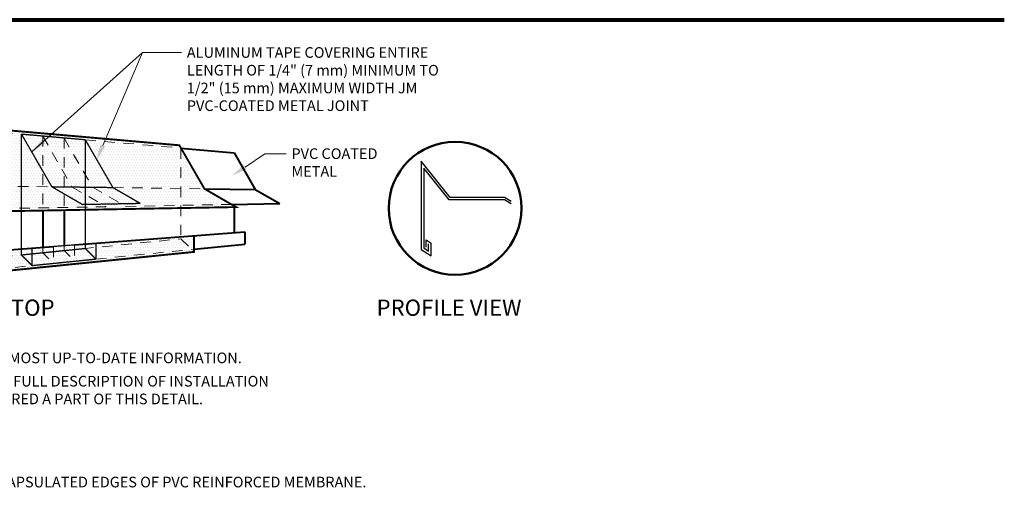
# Model space of a CAD drawing. Units: inches. Extents: x -3.2 to 17.1, y 2 to 15.7.
# Drawn here: x 5.5 to 17.1, y 2 to 7.7 of the extents above; entities that cross this region are included whole.
import ezdxf
from ezdxf import colors
from ezdxf.entities.mleader import LeaderData, LeaderLine
from ezdxf.math import Vec2, Vec3

# ---------------------------------------------------------------- set-up
doc = ezdxf.new("R2010")
doc.units = ezdxf.units.IN
doc.header["$MEASUREMENT"] = 0
doc.linetypes.add('HIDDEN', pattern=[0.375, 0.25, -0.125])
doc.linetypes.add('HIDDEN2', pattern=[0.1875, 0.125, -0.0625])
for name, color, linetype, lineweight in [('A-DETL-003', 3, 'Continuous', 30), ('A-DETL-004', 4, 'Continuous', 40), ('A-DETL-005', 5, 'Continuous', 50), ('A-DETL-008', 8, 'Continuous', 80), ('A-DETL-HIDD', 30, 'HIDDEN', 15), ('A-DETL-NOTE', 4, 'Continuous', 15), ('A-DETL-PATT', 11, 'Continuous', 15)]:
    doc.layers.add(name, color=color, linetype=linetype, lineweight=lineweight)
doc.styles.add('CSTMHAND_STYLUS', font='arial.ttf', dxfattribs={"oblique": 20})
doc.styles.add('JM Detail Standard', font='verdana.ttf', dxfattribs={"height": 0.125})
doc.dimstyles.get("Standard").update_dxf_attribs({"dimtxt": 0.18, "dimasz": 0.18, "dimexe": 0.18, "dimexo": 0.0625, "dimgap": 0.09, "dimtad": 0, "dimtih": 1, "dimtoh": 1, "dimdec": 4, "dimzin": 0, "dimdsep": 46, "dimtxsty": 'Standard', "dimcen": 0.09, "dimadec": 0, "dimazin": 0, "dimtfac": 1, "dimtdec": 4, "dimtofl": 0, "dimtmove": 0, "dimatfit": 3, "dimfxl": 1, "dimtolj": 1, "dimtzin": 0, "dimarcsym": 0})
pattern_1 = [(0, (0, 0.29427), (0.015625, 0.03125), [0, -0.03125])]

msp = doc.modelspace()

# ---------------------------------------------------------------- hatches: boundary and pattern name
at = {"layer": 'A-DETL-PATT'}
h = msp.add_hatch(dxfattribs=at)
h.set_pattern_fill('DOTS', color=256, scale=0.5)
h.set_pattern_definition(pattern_1)
h.paths.add_polyline_path([(5.569, 6.377), (4.444, 6.475), (4.85, 5.772), (5.569, 5.763)])
h = msp.add_hatch(dxfattribs=at)
h.set_pattern_fill('DOTS', color=256, scale=0.5)
h.set_pattern_definition(pattern_1)
h.paths.add_polyline_path([(5.569, 6.377), (5.569, 5.763), (5.819, 5.759), (5.819, 5.944)])
h = msp.add_hatch(dxfattribs=at)
h.set_pattern_fill('DOTS', color=256, scale=0.5)
h.set_pattern_definition(pattern_1)
h.paths.add_polyline_path([(5.819, 6.355), (5.569, 6.377), (5.819, 5.944)])
h = msp.add_hatch(dxfattribs=at)
h.set_pattern_fill('DOTS', color=256, scale=0.5)
h.set_pattern_definition(pattern_1)
h.paths.add_polyline_path([(6.069, 6.333), (5.819, 6.355), (6.069, 5.922)])
h = msp.add_hatch(dxfattribs=at)
h.set_pattern_fill('DOTS', color=256, scale=0.5)
h.set_pattern_definition(pattern_1)
h.paths.add_polyline_path([(6.069, 5.922), (5.819, 6.355), (5.819, 5.944), (5.926, 5.758), (6.069, 5.756)])
h = msp.add_hatch(dxfattribs=at)
h.set_pattern_fill('DOTS', color=256, scale=0.5)
h.set_pattern_definition(pattern_1)
h.paths.add_polyline_path([(6.069, 6.333), (6.069, 5.922), (6.165, 5.755), (6.319, 5.666), (6.319, 5.9)])
h = msp.add_hatch(dxfattribs=at)
h.set_pattern_fill('DOTS', color=256, scale=0.5)
h.set_pattern_definition(pattern_1)
h.paths.add_polyline_path([(6.319, 5.9), (6.319, 6.311), (6.069, 6.333)])
h = msp.add_hatch(dxfattribs=at)
h.set_pattern_fill('DOTS', color=256, scale=0.5)
h.set_pattern_definition(pattern_1)
h.paths.add_polyline_path([(7.444, 5.738), (7.444, 6.213), (6.319, 6.311), (6.644, 5.749)])
h = msp.add_hatch(dxfattribs=at)
h.set_pattern_fill('DOTS', color=256, scale=0.5)
h.set_pattern_definition(pattern_1)
h.paths.add_polyline_path([(6.319, 6.311), (6.319, 5.9), (6.405, 5.752), (6.644, 5.749)])
h = msp.add_hatch(dxfattribs=at)
h.set_pattern_fill('DOTS', color=256, scale=0.5)
h.set_pattern_definition(pattern_1)
h.paths.add_polyline_path([(7.444, 5.738), (7.72, 5.735), (7.444, 6.213)])
h = msp.add_hatch(dxfattribs=at)
h.set_pattern_fill('DOTS', color=256, scale=0.5)
h.set_pattern_definition(pattern_1)
h.paths.add_polyline_path([(5.819, 5.944), (5.819, 5.759), (5.926, 5.758)], flags=17)
h = msp.add_hatch(dxfattribs=at)
h.set_pattern_fill('DOTS', color=256, scale=0.5)
h.set_pattern_definition(pattern_1)
h.paths.add_polyline_path([(6.069, 5.922), (6.069, 5.756), (6.165, 5.755)])
h = msp.add_hatch(dxfattribs=at)
h.set_pattern_fill('DOTS', color=256, scale=0.5)
h.set_pattern_definition(pattern_1)
h.paths.add_polyline_path([(6.513, 5.554), (6.74, 5.558), (6.405, 5.752), (6.319, 5.9), (6.319, 5.666)])
h = msp.add_hatch(dxfattribs=at)
h.set_pattern_fill('DOTS', color=256, scale=0.5)
h.set_pattern_definition(pattern_1)
h.paths.add_polyline_path([(5.569, 5.763), (4.85, 5.772), (5.319, 5.502), (5.569, 5.506)])
h = msp.add_hatch(dxfattribs=at)
h.set_pattern_fill('DOTS', color=256, scale=0.5)
h.set_pattern_definition(pattern_1)
h.paths.add_polyline_path([(5.819, 5.511), (5.819, 5.759), (5.569, 5.763), (5.569, 5.506)])
h = msp.add_hatch(dxfattribs=at)
h.set_pattern_fill('DOTS', color=256, scale=0.5)
h.set_pattern_definition(pattern_1)
h.paths.add_polyline_path([(6.069, 5.676), (5.926, 5.758), (5.819, 5.759), (5.819, 5.511), (6.069, 5.515)])
h = msp.add_hatch(dxfattribs=at)
h.set_pattern_fill('DOTS', color=256, scale=0.5)
h.set_pattern_definition(pattern_1)
h.paths.add_polyline_path([(6.069, 5.756), (5.926, 5.758), (6.069, 5.676)])
h = msp.add_hatch(dxfattribs=at)
h.set_pattern_fill('DOTS', color=256, scale=0.5)
h.set_pattern_definition(pattern_1)
h.paths.add_polyline_path([(6.319, 5.666), (6.165, 5.755), (6.069, 5.756), (6.069, 5.676), (6.286, 5.55), (6.319, 5.551)])
h = msp.add_hatch(dxfattribs=at)
h.set_pattern_fill('DOTS', color=256, scale=0.5)
h.set_pattern_definition(pattern_1)
h.paths.add_polyline_path([(6.069, 5.676), (6.069, 5.515), (6.319, 5.52), (6.319, 5.551), (6.286, 5.55)])
h = msp.add_hatch(dxfattribs=at)
h.set_pattern_fill('DOTS', color=256, scale=0.5)
h.set_pattern_definition(pattern_1)
h.paths.add_polyline_path([(6.644, 5.749), (6.405, 5.752), (6.74, 5.558), (6.966, 5.563)])
h = msp.add_hatch(dxfattribs=at)
h.set_pattern_fill('DOTS', color=256, scale=0.5)
h.set_pattern_definition(pattern_1)
h.paths.add_polyline_path([(7.444, 5.738), (6.644, 5.749), (6.966, 5.563), (6.74, 5.558), (6.792, 5.528), (7.444, 5.54)])
h = msp.add_hatch(dxfattribs=at)
h.set_pattern_fill('DOTS', color=256, scale=0.5)
h.set_pattern_definition(pattern_1)
h.paths.add_polyline_path([(7.444, 5.738), (7.444, 5.54), (8.039, 5.551), (7.72, 5.735)])
h = msp.add_hatch(dxfattribs=at)
h.set_pattern_fill('DOTS', color=256, scale=0.5)
h.set_pattern_definition(pattern_1)
h.paths.add_polyline_path([(6.319, 5.666), (6.319, 5.551), (6.513, 5.554)])
h = msp.add_hatch(dxfattribs=at)
h.set_pattern_fill('DOTS', color=256, scale=0.5)
h.set_pattern_definition(pattern_1)
h.paths.add_polyline_path([(6.74, 5.558), (6.513, 5.554), (6.565, 5.524), (6.319, 5.52), (6.319, 5.488), (7.444, 5.509), (7.444, 5.54), (6.792, 5.528)])
h = msp.add_hatch(dxfattribs=at)
h.set_pattern_fill('DOTS', color=256, scale=0.5)
h.set_pattern_definition(pattern_1)
h.paths.add_polyline_path([(5.819, 5.511), (5.569, 5.506), (5.319, 5.502), (5.371, 5.471), (5.819, 5.479)])
h = msp.add_hatch(dxfattribs=at)
h.set_pattern_fill('DOTS', color=256, scale=0.5)
h.set_pattern_definition(pattern_1)
h.paths.add_polyline_path([(6.069, 5.515), (5.819, 5.511), (5.819, 5.479), (6.069, 5.484)])
h = msp.add_hatch(dxfattribs=at)
h.set_pattern_fill('DOTS', color=256, scale=0.5)
h.set_pattern_definition(pattern_1)
h.paths.add_polyline_path([(6.319, 5.52), (6.069, 5.515), (6.069, 5.484), (6.319, 5.488)])
h = msp.add_hatch(dxfattribs=at)
h.set_pattern_fill('DOTS', color=256, scale=0.5)
h.set_pattern_definition(pattern_1)
h.paths.add_polyline_path([(6.513, 5.554), (6.319, 5.551), (6.319, 5.52), (6.565, 5.524)], flags=17)
h = msp.add_hatch(dxfattribs=at)
h.set_pattern_fill('DOTS', color=256, scale=0.5)
h.set_pattern_definition(pattern_1)
h.paths.add_polyline_path([(8.069, 5.533), (8.039, 5.551), (7.444, 5.54), (7.444, 5.509), (8.069, 5.52)])
h = msp.add_hatch(dxfattribs=at)
h.set_pattern_fill('DOTS', color=256, scale=0.5)
h.set_pattern_definition(pattern_1)
h.paths.add_polyline_path([(4.598, 4.955), (7.598, 5.182), (7.598, 4.993), (4.598, 4.69)])

# ---------------------------------------------------------------- linework, layer by layer
at = {"layer": 'A-DETL-003'}
for p, q in [((10.27, 6.059), (10.27, 5.023)), ((10.61, 5.633), (10.27, 6.059)), ((10.299, 5.977), (10.299, 5.039)), ((10.597, 5.605), (10.299, 5.977)), ((11.249, 5.605), (10.597, 5.605)), ((11.249, 5.633), (10.61, 5.633)), ((11.327, 5.585), (11.249, 5.633)), ((11.327, 5.557), (11.249, 5.605)), ((10.327, 5.134), (10.384, 5.096)), ((10.327, 5.05), (10.327, 5.134)), ((10.384, 4.947), (10.384, 5.096)), ((10.27, 5.023), (10.384, 4.947)), ((10.299, 5.039), (10.356, 5.001)), ((10.356, 5.001), (10.356, 5.088))]:
    msp.add_line(p, q, dxfattribs=at)
at = {"layer": 'A-DETL-004'}
for p, q in [((7.444, 6.213), (8.069, 6.158)), ((8.069, 6.158), (8.318, 5.727)), ((7.72, 5.735), (8.318, 5.727)), ((8.318, 5.727), (8.606, 5.561)), ((8.039, 5.551), (8.606, 5.561)), ((5.819, 5.479), (5.819, 5.047)), ((6.069, 5.484), (6.069, 5.066)), ((8.069, 5.551), (8.069, 5.218)), ((6.194, 5.076), (8.194, 5.228)), ((8.194, 5.228), (8.194, 5.085)), ((3.944, 4.905), (5.944, 5.057)), ((7.598, 5.025), (8.194, 5.085))]:
    msp.add_line(p, q, dxfattribs=at)
at = {"layer": 'A-DETL-005'}
msp.add_circle((10.667, 5.506), 0.781, dxfattribs=at)
at = {"layer": 'A-DETL-008'}
msp.add_lwpolyline([(-3.17, 7.722), (17.124, 7.722)], dxfattribs=at)
at = {"layer": 'A-DETL-HIDD', "linetype": 'HIDDEN2'}
for p, q in [((4.444, 6.475), (5.569, 6.377)), ((5.819, 6.355), (6.165, 5.755)), ((5.819, 6.355), (5.819, 5.479)), ((6.069, 6.333), (6.069, 5.484)), ((6.069, 6.333), (6.405, 5.752)), ((6.319, 6.311), (7.444, 6.213)), ((7.444, 6.213), (7.444, 5.147)), ((4.85, 5.772), (5.926, 5.758)), ((6.165, 5.755), (6.565, 5.524)), ((6.405, 5.752), (6.792, 5.528)), ((6.644, 5.749), (7.72, 5.735)), ((5.319, 5.502), (6.565, 5.524)), ((6.792, 5.528), (8.039, 5.551)), ((6.069, 5.008), (7.444, 5.147)), ((7.444, 5.147), (7.598, 4.993)), ((4.444, 4.843), (5.819, 4.982)), ((5.819, 5.047), (5.819, 4.982)), ((5.944, 5.057), (5.944, 4.857)), ((6.069, 5.066), (6.069, 5.008)), ((6.194, 5.076), (6.194, 4.883)), ((6.444, 4.908), (7.598, 5.025)), ((4.598, 4.721), (5.694, 4.832))]:
    msp.add_line(p, q, dxfattribs=at)
at = {"layer": 'A-DETL-HIDD', "linetype": 'HIDDEN2', "ltscale": 0.8}
for p, q in [((5.819, 4.982), (5.944, 4.857)), ((6.069, 5.008), (6.194, 4.883))]:
    msp.add_line(p, q, dxfattribs=at)
at = {"layer": 'A-DETL-HIDD', "linetype": 'HIDDEN2', "const_width": 0.0156}
for points in [[(5.569, 6.377), (5.569, 4.957)], [(5.569, 6.377), (5.926, 5.758)], [(5.569, 6.377), (6.319, 6.311)], [(6.319, 6.311), (6.319, 5.033)], [(6.319, 6.311), (6.644, 5.749)], [(5.926, 5.758), (6.286, 5.55)], [(5.926, 5.758), (6.644, 5.749)], [(6.644, 5.749), (6.966, 5.563)], [(6.286, 5.55), (6.966, 5.563)], [(6.444, 5.101), (6.444, 4.908)], [(5.569, 4.957), (6.319, 5.033)], [(5.694, 5.032), (5.694, 4.832)], [(5.694, 4.832), (6.444, 4.908)]]:
    msp.add_lwpolyline(points, dxfattribs=at)
at = {"layer": 'A-DETL-HIDD', "linetype": 'HIDDEN2', "ltscale": 0.8, "const_width": 0.0156}
for points in [[(6.319, 5.033), (6.444, 4.908)], [(5.569, 4.957), (5.694, 4.832)]]:
    msp.add_lwpolyline(points, dxfattribs=at)
at = {"layer": 'A-DETL-PATT', "const_width": 0.0225}
msp.add_lwpolyline([(8.091, 5.52), (7.72, 5.735), (7.425, 6.246), (4.425, 6.508), (4.85, 5.772), (5.371, 5.471)], close=True, dxfattribs=at)
at = {"layer": 'A-DETL-PATT'}
msp.add_lwpolyline([(4.569, 4.718, 0.0225, 0.0225, 0), (4.598, 4.69, 0.0225, 0.0225, 0), (7.598, 4.993, 0.0225, 0.0225, 0), (7.598, 5.182, 0, 0, 0)], format="xyseb", dxfattribs=at)
at = {"layer": 'A-DETL-PATT', "const_width": 0.015}
msp.add_lwpolyline([(4.598, 4.955), (7.598, 5.182)], dxfattribs=at)

# ---------------------------------------------------------------- texts
at = {"layer": 'A-DETL-NOTE', "style": 'CSTMHAND_STYLUS'}
for s, p in [('%%UGRAVEL STOP', (4.284, 4.242)), ('%%UPROFILE VIEW', (9.744, 4.242))]:
    msp.add_text(s, height=0.19076, dxfattribs=at).set_placement(p)
at = {"layer": 'A-DETL-NOTE', "char_height": 0.125, "attachment_point": 1, "style": 'JM Detail Standard'}
for s, insert, width in [('REFER TO JOHNS MANVILLE WEBSITE (www.jm.com) FOR MOST UP-TO-DATE INFORMATION.', (0.827, 3.81), 8.466), ('PLEASE SEE SINGLE PLY FLASHING SPECIFICATIONS FOR A FULL DESCRIPTION OF INSTALLATION     INSTRUCTIONS AND REQUIREMENTS WHICH ARE CONSIDERED A PART OF THIS DETAIL.', (0.812, 3.536), 8.86678), ('JM PVC EDGE SEALANT IS OPTIONAL ON CUT OR NON ENCAPSULATED EDGES OF PVC REINFORCED MEMBRANE.\\PTHIS INCLUDES FACTORY CUT MEMBRANE.', (0.8, 2.351), 10.64179)]:
    msp.add_mtext(s, dxfattribs=dict(at, insert=insert, width=width))

# ---------------------------------------------------------------- leaders
at = {"layer": 'A-DETL-NOTE'}
msp.add_leader([(5.692, 6.168), (6.992, 7.335)], dimstyle='Standard', override={"dimgap": 0.09, "dimtad": 0}, dxfattribs=at)
ml = msp.add_multileader_mtext('Standard', dxfattribs=at)
ml.set_content('\\A1;ALUMINUM TAPE COVERING ENTIRE \\PLENGTH OF 1/4" (7 mm) MINIMUM TO\\P1/2" (15 mm) MAXIMUM WIDTH JM \\PPVC-COATED METAL JOINT', color=256, style='JM Detail Standard')
ml.set_leader_properties(color=256, linetype='ByLayer', lineweight=-1)
ml.build(insert=Vec2(0, 0))
ml.multileader.update_dxf_attribs({"dogleg_length": 0.25, "arrow_head_size": 0.188})
ctx = ml.context
ctx.base_point, ctx.char_height, ctx.arrow_head_size, ctx.landing_gap_size, ctx.plane_origin = Vec3(7.451, 7.335), 0.125, 0.188, 0.0625, Vec3(5.999, 7.159)
notes = []
notes.append((ctx, [(0, (1, 1, 0), (6.992, 7.335), (1, 0), 0.458, [(0, [(6.451, 6.071)], 0, [])])]))
ctx.mtext.insert, ctx.mtext.defined_height, ctx.mtext.flow_direction = Vec3(7.513, 7.399), 0.247, 5
ml = msp.add_multileader_mtext('Standard', dxfattribs=at)
ml.set_content('PVC COATED\\PMETAL', color=256, style='JM Detail Standard')
ml.set_leader_properties(color=256, linetype='ByLayer', lineweight=-1)
ml.build(insert=Vec2(0, 0))
ml.multileader.update_dxf_attribs({"dogleg_length": 0.25, "arrow_head_size": 0.188})
ctx = ml.context
ctx.base_point, ctx.char_height, ctx.arrow_head_size, ctx.landing_gap_size, ctx.plane_origin = Vec3(8.681, 6.147), 0.125, 0.188, 0.0625, Vec3(9.102, 7.938)
notes.append((ctx, [(0, (1, 1, 0), (8.431, 6.147), (1, 0), 0.25, [(1, [(8.041, 5.886)], 0, [])])]))
ctx.mtext.insert, ctx.mtext.width, ctx.mtext.flow_direction = Vec3(8.743, 6.21), 6.0008, 5
ml = msp.add_multileader_mtext('Standard', dxfattribs=at)
ml.set_content('PVC COATED\\PMETAL', color=256, style='JM Detail Standard')
ml.set_leader_properties(color=256, linetype='ByLayer', lineweight=-1)
ml.build(insert=Vec2(0, 0))
ml.multileader.update_dxf_attribs({"dogleg_length": 0.25, "arrow_head_size": 0.188})
ctx = ml.context
ctx.base_point, ctx.char_height, ctx.arrow_head_size, ctx.landing_gap_size, ctx.plane_origin = Vec3(1.919, 5.971), 0.125, 0.188, 0.0625, Vec3(2.32, 7.761)
notes.append((ctx, [(1, (1, 1, 0), (3.389, 5.971), (-1, 0), 0.25, [(1, [(3.934, 5.597)], 0, [])])]))
ctx.mtext.insert, ctx.mtext.width, ctx.mtext.flow_direction = Vec3(1.982, 6.034), 6.0008, 5
for ctx, leaders in notes:
    for number, flags, end, landing, length, lines in leaders:
        leader = LeaderData()
        leader.index, (leader.has_last_leader_line, leader.has_dogleg_vector, leader.attachment_direction) = number, flags
        leader.last_leader_point, leader.dogleg_vector, leader.dogleg_length = Vec3(end), Vec3(landing), length
        for number, points, colour, breaks in lines:
            line = LeaderLine()
            line.index, line.vertices, line.color, line.breaks = number, Vec3.list(points), colors.encode_raw_color(colour), breaks
            leader.lines.append(line)
        ctx.leaders.append(leader)

doc.saveas('drawing.dxf')
